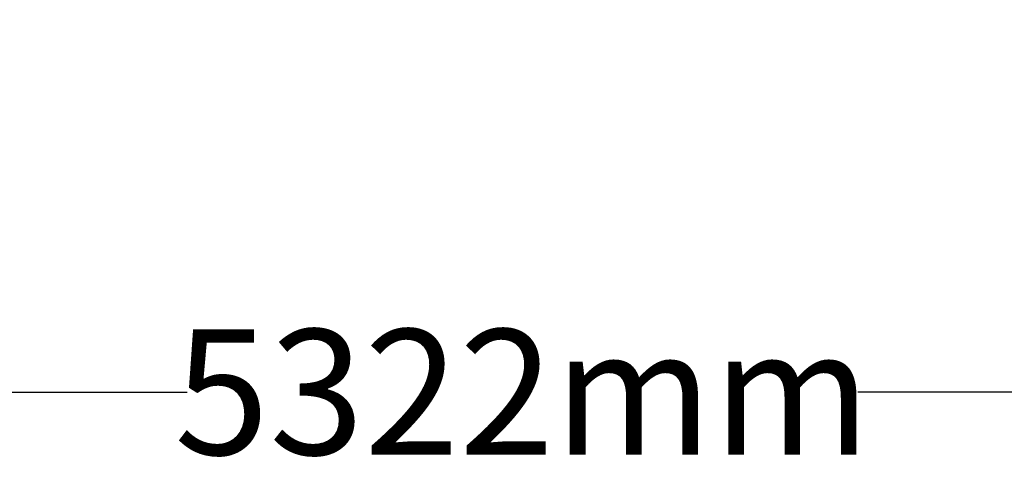
# Model space of a CAD drawing. Units: millimetres. Extents: x -1599 to 6027, y -2778 to 1661.
# Drawn here: x -141 to 2214, y -2778 to -1690 of the extents above; entities that cross this region are included whole.
import ezdxf

# ---------------------------------------------------------------- set-up
doc = ezdxf.new("R2010")
doc.units = ezdxf.units.MM
doc.header["$MEASUREMENT"] = 0
doc.layers.add('DIM', color=2, linetype='Continuous', lineweight=25)
doc.styles.add('KL2021', font='arial.ttf')
doc.dimstyles.new('KL DIM', dxfattribs={"dimscale": 100, "dimtxt": 3, "dimasz": 1, "dimexe": 0.18, "dimexo": 0.0625, "dimgap": 0.09, "dimtad": 0, "dimtih": 1, "dimtoh": 1, "dimdec": 0, "dimzin": 0, "dimdsep": 46, "dimtxsty": 'KL2021', "dimcen": 0.09, "dimclrt": 256, "dimadec": 0, "dimazin": 0, "dimtfac": 1, "dimtdec": 0, "dimtofl": 0, "dimtmove": 0, "dimatfit": 3, "dimfxl": 8, "dimfxlon": 1, "dimtfillclr": 256, "dimtolj": 1, "dimtzin": 0, "dimarcsym": 0})

# ---------------------------------------------------------------- blocks, each defined once
blk = doc.blocks.new('*D10')
at = {"layer": 'Defpoints', "color": 0, "transparency": 16777216}
for p in [(-1599.3, 0), (3722.7, 0), (3722.7, -2581)]:
    blk.add_point(p, dxfattribs=at)
at = {"layer": 'DIM', "color": 0, "lineweight": -2, "transparency": 16777216}
for p, q in [((-1599.3, -1781), (-1599.3, -2599)), ((3722.7, -1781), (3722.7, -2599)), ((-1499.3, -2581), (259.6, -2581)), ((3622.7, -2581), (1863.7, -2581))]:
    blk.add_line(p, q, dxfattribs=at)
at = {"layer": 'DIM', "color": 0, "transparency": 16777216}
for points in [[(-1499.3, -2564.3), (-1499.3, -2597.7), (-1599.3, -2581)], [(3622.7, -2564.3), (3622.7, -2597.7), (3722.7, -2581)]]:
    blk.add_solid(points, dxfattribs=at)
at = {"layer": 'DIM', "transparency": 16777216, "insert": (1061.7, -2581), "char_height": 300, "attachment_point": 5, "style": 'KL2021'}
blk.add_mtext('\\A1;5322mm', dxfattribs=at)

msp = doc.modelspace()

# ---------------------------------------------------------------- dimensions: what is measured, and where the dimension line sits
at = {"layer": 'DIM'}
dim = msp.add_linear_dim(base=(3722.7, -2581), p1=(-1599.3, 0), p2=(3722.7, 0), dimstyle='KL DIM', override={"dimpost": 'mm'}, dxfattribs=at)
dim.commit()
dim.dimension.update_dxf_attribs({"geometry": '*D10', "text_midpoint": (1061.7, -2581)})

doc.saveas('drawing.dxf')
